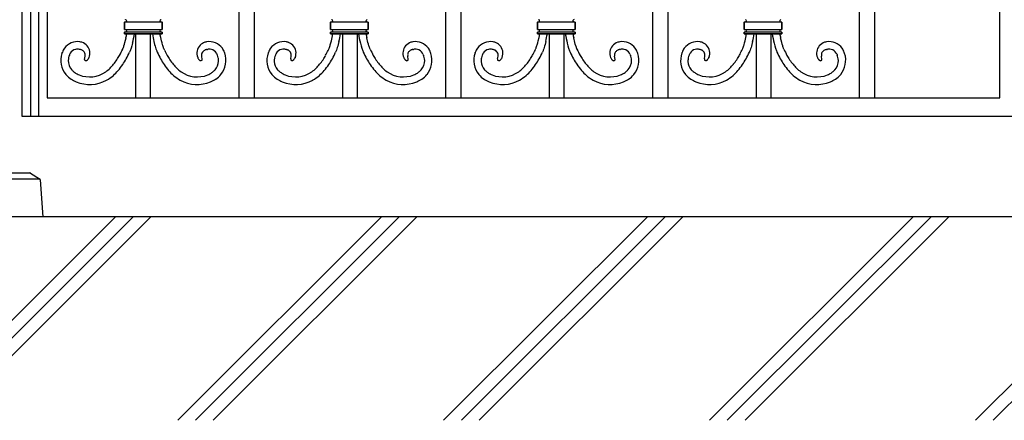
# Model space of a CAD drawing. Units: millimetres. Extents: x 0 to 8410, y 0 to 5940.
# Drawn here: x 3811 to 4596, y 2780 to 3100 of the extents above; entities that cross this region are included whole.
import ezdxf

# ---------------------------------------------------------------- set-up
doc = ezdxf.new("R2010")
doc.units = ezdxf.units.MM
doc.layers.add('YKK_A1', color=4, linetype='Continuous', lineweight=30)
doc.layers.add('YSS_K', color=3, linetype='Continuous', lineweight=13)

msp = doc.modelspace()

# ---------------------------------------------------------------- linework, layer by layer
at = {"layer": 'YKK_A1', "linetype": 'Continuous'}
for p, q in [((3812.52, 3022.31), (3812.52, 4133.31)), ((4592.52, 3037.28), (4592.52, 3979.9)), ((3819.24, 3659.54), (3819.24, 3022.27)), ((3825.84, 3022.27), (3825.84, 3659.54)), ((3832.53, 3659.54), (3832.52, 3037.28)), ((3997.53, 3197.2), (3997.53, 3037.29)), ((4162.52, 3197.33), (4162.52, 3037.18)), ((4327.52, 3197.39), (4327.52, 3037.28)), ((4492.52, 3197), (4492.52, 3037.18)), ((3985.53, 3037.29), (3985.53, 3179.36)), ((4150.52, 3037.18), (4150.52, 3179.49)), ((4315.52, 3037.28), (4315.52, 3178.96)), ((4480.52, 3037.18), (4480.52, 3179.44)), ((3894.17, 3097.81), (3894.17, 3091.81)), ((3924.17, 3097.81), (3894.17, 3097.81)), ((3894.17, 3091.81), (3894.17, 3097.81)), ((3924.17, 3091.81), (3924.17, 3097.81)), ((3924.17, 3097.81), (3924.17, 3091.81)), ((4058.55, 3097.81), (4058.55, 3091.81)), ((4088.55, 3097.81), (4058.55, 3097.81)), ((4058.55, 3091.81), (4058.55, 3097.81)), ((4087.95, 3097.87), (4087.99, 3097.86)), ((4088.55, 3091.81), (4088.55, 3097.81)), ((4088.55, 3097.81), (4088.55, 3091.81)), ((4223.55, 3097.81), (4223.55, 3091.81)), ((4253.55, 3097.81), (4223.55, 3097.81)), ((4223.55, 3091.81), (4223.55, 3097.81)), ((4252.95, 3097.87), (4252.99, 3097.86)), ((4253.55, 3091.81), (4253.55, 3097.81)), ((4253.55, 3097.81), (4253.55, 3091.81)), ((4388.55, 3097.81), (4388.55, 3091.81)), ((4418.55, 3097.81), (4388.55, 3097.81)), ((4388.55, 3091.81), (4388.55, 3097.81)), ((4417.95, 3097.87), (4417.99, 3097.86)), ((4418.55, 3091.81), (4418.55, 3097.81)), ((4418.55, 3097.81), (4418.55, 3091.81)), ((3894.17, 3091.81), (3924.17, 3091.81)), ((3894.17, 3089.81), (3894.17, 3088.31)), ((3924.17, 3089.81), (3894.17, 3089.81)), ((3894.17, 3088.31), (3894.17, 3089.81)), ((3894.17, 3088.31), (3924.17, 3088.31)), ((3924.17, 3088.31), (3894.17, 3088.31)), ((3903.02, 3088.31), (3903.02, 3037.28)), ((3915.02, 3037.28), (3915.02, 3088.31)), ((3923.05, 3085.43), (3922.48, 3088.31)), ((3923.86, 3089.83), (3923.95, 3089.82)), ((3924.17, 3088.31), (3924.17, 3089.81)), ((3924.17, 3089.81), (3924.17, 3088.31)), ((4058.55, 3091.81), (4088.55, 3091.81)), ((4058.55, 3089.81), (4058.55, 3088.31)), ((4088.55, 3089.81), (4058.55, 3089.81)), ((4058.55, 3088.31), (4058.55, 3089.81)), ((4058.55, 3088.31), (4088.55, 3088.31)), ((4088.55, 3088.31), (4058.55, 3088.31)), ((4058.81, 3089.82), (4058.9, 3089.83)), ((4059.83, 3085.43), (4060.39, 3088.31)), ((4068.02, 3088.31), (4068.02, 3037.28)), ((4080.02, 3037.28), (4080.02, 3088.31)), ((4088.24, 3089.83), (4088.33, 3089.82)), ((4088.55, 3088.31), (4088.55, 3089.81)), ((4088.55, 3089.81), (4088.55, 3088.31)), ((4223.55, 3091.81), (4253.55, 3091.81)), ((4223.55, 3089.81), (4223.55, 3088.31)), ((4253.55, 3089.81), (4223.55, 3089.81)), ((4223.55, 3088.31), (4223.55, 3089.81)), ((4223.55, 3088.31), (4253.55, 3088.31)), ((4253.55, 3088.31), (4223.55, 3088.31)), ((4223.82, 3089.82), (4223.91, 3089.83)), ((4224.83, 3085.43), (4225.4, 3088.31)), ((4233.02, 3088.31), (4233.02, 3037.28)), ((4245.02, 3037.28), (4245.02, 3088.31)), ((4253.25, 3089.83), (4253.33, 3089.82)), ((4253.55, 3088.31), (4253.55, 3089.81)), ((4253.55, 3089.81), (4253.55, 3088.31)), ((4388.55, 3091.81), (4418.55, 3091.81)), ((4388.55, 3089.81), (4388.55, 3088.31)), ((4418.55, 3089.81), (4388.55, 3089.81)), ((4388.55, 3088.31), (4388.55, 3089.81)), ((4388.55, 3088.31), (4418.55, 3088.31)), ((4418.55, 3088.31), (4388.55, 3088.31)), ((4388.82, 3089.82), (4388.91, 3089.83)), ((4389.83, 3085.43), (4390.4, 3088.31)), ((4398.02, 3088.31), (4398.02, 3037.28)), ((4410.02, 3037.28), (4410.02, 3088.31)), ((4418.25, 3089.83), (4418.33, 3089.82)), ((4418.55, 3088.31), (4418.55, 3089.81)), ((4418.55, 3089.81), (4418.55, 3088.31)), ((3893.69, 3078.71), (3894.14, 3080.18)), ((3894.14, 3080.18), (3894.49, 3081.47)), ((3894.49, 3081.47), (3895.37, 3085.06)), ((3900.57, 3081.05), (3899.97, 3078.79)), ((3917.64, 3082.25), (3918.23, 3079.9)), ((3918.23, 3079.9), (3918.63, 3078.43)), ((3923.65, 3082.85), (3923.05, 3085.43)), ((3924.1, 3081.14), (3923.65, 3082.85)), ((3924.54, 3079.57), (3924.1, 3081.14)), ((3924.72, 3078.99), (3924.54, 3079.57)), ((3924.99, 3078.17), (3924.72, 3078.99)), ((4057.89, 3078.17), (4058.15, 3078.99)), ((4058.15, 3078.99), (4058.33, 3079.57)), ((4058.33, 3079.57), (4058.78, 3081.14)), ((4058.78, 3081.14), (4059.22, 3082.85)), ((4059.22, 3082.85), (4059.83, 3085.43)), ((4064.65, 3079.9), (4064.24, 3078.43)), ((4065.24, 3082.25), (4064.65, 3079.9)), ((4082.3, 3081.05), (4082.91, 3078.79)), ((4088.38, 3081.47), (4087.51, 3085.06)), ((4088.74, 3080.18), (4088.38, 3081.47)), ((4089.19, 3078.71), (4088.74, 3080.18)), ((4222.9, 3078.17), (4223.16, 3078.99)), ((4223.16, 3078.99), (4223.34, 3079.57)), ((4223.34, 3079.57), (4223.79, 3081.14)), ((4223.79, 3081.14), (4224.23, 3082.85)), ((4224.23, 3082.85), (4224.83, 3085.43)), ((4229.66, 3079.9), (4229.25, 3078.43)), ((4230.25, 3082.25), (4229.66, 3079.9)), ((4247.31, 3081.05), (4247.91, 3078.79)), ((4253.39, 3081.47), (4252.52, 3085.06)), ((4253.75, 3080.18), (4253.39, 3081.47)), ((4254.19, 3078.71), (4253.75, 3080.18)), ((4387.9, 3078.17), (4388.16, 3078.99)), ((4388.16, 3078.99), (4388.34, 3079.57)), ((4388.34, 3079.57), (4388.79, 3081.14)), ((4388.79, 3081.14), (4389.23, 3082.85)), ((4389.23, 3082.85), (4389.83, 3085.43)), ((4394.66, 3079.9), (4394.25, 3078.43)), ((4395.25, 3082.25), (4394.66, 3079.9)), ((4412.31, 3081.05), (4412.91, 3078.79)), ((4418.39, 3081.47), (4417.52, 3085.06)), ((4418.75, 3080.18), (4418.39, 3081.47)), ((4419.19, 3078.71), (4418.75, 3080.18)), ((3844.26, 3072.69), (3844.59, 3073.6)), ((3850.35, 3071.84), (3850.18, 3071.43)), ((3858.7, 3075.87), (3858.23, 3075.95)), ((3892.76, 3076.19), (3892.92, 3076.57)), ((3892.92, 3076.57), (3893.09, 3076.98)), ((3893.09, 3076.98), (3893.26, 3077.43)), ((3893.26, 3077.43), (3893.52, 3078.17)), ((3893.52, 3078.17), (3893.69, 3078.71)), ((3898.43, 3074.18), (3898.22, 3073.72)), ((3898.63, 3074.69), (3898.43, 3074.18)), ((3898.94, 3075.51), (3898.63, 3074.69)), ((3899.15, 3076.11), (3898.94, 3075.51)), ((3899.46, 3077.06), (3899.15, 3076.11)), ((3899.97, 3078.79), (3899.46, 3077.06)), ((3918.63, 3078.43), (3918.94, 3077.39)), ((3918.94, 3077.39), (3919.25, 3076.42)), ((3919.25, 3076.42), (3919.67, 3075.23)), ((3919.67, 3075.23), (3919.87, 3074.69)), ((3919.87, 3074.69), (3920.08, 3074.18)), ((3920.08, 3074.18), (3920.28, 3073.72)), ((3925.25, 3077.43), (3924.99, 3078.17)), ((3925.41, 3076.98), (3925.25, 3077.43)), ((3925.58, 3076.57), (3925.41, 3076.98)), ((3925.74, 3076.19), (3925.58, 3076.57)), ((3926.23, 3075.14), (3925.74, 3076.19)), ((3959.96, 3075.9), (3960.27, 3075.95)), ((3974.09, 3073.15), (3973.91, 3073.6)), ((4008.79, 3073.15), (4008.96, 3073.6)), ((4022.77, 3075.93), (4022.61, 3075.95)), ((4056.64, 3075.14), (4057.13, 3076.19)), ((4057.13, 3076.19), (4057.3, 3076.57)), ((4057.3, 3076.57), (4057.46, 3076.98)), ((4057.46, 3076.98), (4057.63, 3077.43)), ((4057.63, 3077.43), (4057.89, 3078.17)), ((4062.8, 3074.18), (4062.6, 3073.72)), ((4063.01, 3074.69), (4062.8, 3074.18)), ((4063.21, 3075.23), (4063.01, 3074.69)), ((4063.62, 3076.42), (4063.21, 3075.23)), ((4063.93, 3077.39), (4063.62, 3076.42)), ((4064.24, 3078.43), (4063.93, 3077.39)), ((4082.91, 3078.79), (4083.42, 3077.06)), ((4083.42, 3077.06), (4083.73, 3076.11)), ((4083.73, 3076.11), (4083.94, 3075.51)), ((4083.94, 3075.51), (4084.25, 3074.69)), ((4084.25, 3074.69), (4084.45, 3074.18)), ((4084.45, 3074.18), (4084.65, 3073.72)), ((4089.36, 3078.17), (4089.19, 3078.71)), ((4089.62, 3077.43), (4089.36, 3078.17)), ((4089.79, 3076.98), (4089.62, 3077.43)), ((4089.96, 3076.57), (4089.79, 3076.98)), ((4090.12, 3076.19), (4089.96, 3076.57)), ((4124.18, 3075.87), (4124.64, 3075.95)), ((4132.53, 3071.84), (4132.69, 3071.43)), ((4138.62, 3072.69), (4138.29, 3073.6)), ((4173.8, 3073.15), (4173.97, 3073.6)), ((4187.77, 3075.93), (4187.62, 3075.95)), ((4221.65, 3075.14), (4222.14, 3076.19)), ((4222.14, 3076.19), (4222.3, 3076.57)), ((4222.3, 3076.57), (4222.47, 3076.98)), ((4222.47, 3076.98), (4222.64, 3077.43)), ((4222.64, 3077.43), (4222.9, 3078.17)), ((4227.81, 3074.18), (4227.61, 3073.72)), ((4228.01, 3074.69), (4227.81, 3074.18)), ((4228.22, 3075.23), (4228.01, 3074.69)), ((4228.63, 3076.42), (4228.22, 3075.23)), ((4228.94, 3077.39), (4228.63, 3076.42)), ((4229.25, 3078.43), (4228.94, 3077.39)), ((4247.91, 3078.79), (4248.43, 3077.06)), ((4248.43, 3077.06), (4248.74, 3076.11)), ((4248.74, 3076.11), (4248.94, 3075.51)), ((4248.94, 3075.51), (4249.25, 3074.69)), ((4249.25, 3074.69), (4249.46, 3074.18)), ((4249.46, 3074.18), (4249.66, 3073.72)), ((4254.37, 3078.17), (4254.19, 3078.71)), ((4254.63, 3077.43), (4254.37, 3078.17)), ((4254.8, 3076.98), (4254.63, 3077.43)), ((4254.96, 3076.57), (4254.8, 3076.98)), ((4255.12, 3076.19), (4254.96, 3076.57)), ((4289.19, 3075.87), (4289.65, 3075.95)), ((4297.53, 3071.84), (4297.7, 3071.43)), ((4303.63, 3072.69), (4303.3, 3073.6)), ((4338.8, 3073.15), (4338.97, 3073.6)), ((4352.77, 3075.93), (4352.62, 3075.95)), ((4386.65, 3075.14), (4387.14, 3076.19)), ((4387.14, 3076.19), (4387.3, 3076.57)), ((4387.3, 3076.57), (4387.47, 3076.98)), ((4387.47, 3076.98), (4387.64, 3077.43)), ((4387.64, 3077.43), (4387.9, 3078.17)), ((4392.81, 3074.18), (4392.61, 3073.72)), ((4393.01, 3074.69), (4392.81, 3074.18)), ((4393.22, 3075.23), (4393.01, 3074.69)), ((4393.63, 3076.42), (4393.22, 3075.23)), ((4393.94, 3077.39), (4393.63, 3076.42)), ((4394.25, 3078.43), (4393.94, 3077.39)), ((4412.91, 3078.79), (4413.43, 3077.06)), ((4413.43, 3077.06), (4413.74, 3076.11)), ((4413.74, 3076.11), (4413.94, 3075.51)), ((4413.94, 3075.51), (4414.25, 3074.69)), ((4414.25, 3074.69), (4414.46, 3074.18)), ((4414.46, 3074.18), (4414.66, 3073.72)), ((4419.37, 3078.17), (4419.19, 3078.71)), ((4419.63, 3077.43), (4419.37, 3078.17)), ((4419.8, 3076.98), (4419.63, 3077.43)), ((4419.96, 3076.57), (4419.8, 3076.98)), ((4420.12, 3076.19), (4419.96, 3076.57)), ((4454.19, 3075.87), (4454.65, 3075.95)), ((4462.53, 3071.84), (4462.7, 3071.43)), ((4468.63, 3072.69), (4468.3, 3073.6)), ((3862.39, 3067.85), (3862.77, 3070.61)), ((3952.55, 3069.45), (3952.6, 3069.32)), ((3952.6, 3069.32), (3952.66, 3069.19)), ((3952.66, 3069.19), (3952.73, 3069.05)), ((3956.11, 3067.82), (3955.73, 3070.61)), ((4026.77, 3067.89), (4026.77, 3067.97)), ((4026.77, 3067.82), (4026.77, 3067.89)), ((4026.8, 3068.3), (4027.15, 3070.61)), ((4030.21, 3069.19), (4030.14, 3069.05)), ((4030.27, 3069.32), (4030.21, 3069.19)), ((4030.33, 3069.45), (4030.27, 3069.32)), ((4120.48, 3067.85), (4120.11, 3070.61)), ((4191.77, 3067.89), (4191.78, 3067.97)), ((4191.77, 3067.82), (4191.77, 3067.89)), ((4191.81, 3068.3), (4192.15, 3070.61)), ((4195.22, 3069.19), (4195.15, 3069.05)), ((4195.28, 3069.32), (4195.22, 3069.19)), ((4195.34, 3069.45), (4195.28, 3069.32)), ((4285.49, 3067.85), (4285.11, 3070.61)), ((4356.77, 3067.89), (4356.78, 3067.97)), ((4356.77, 3067.82), (4356.77, 3067.89)), ((4356.81, 3068.3), (4357.15, 3070.61)), ((4360.22, 3069.19), (4360.15, 3069.05)), ((4360.28, 3069.32), (4360.22, 3069.19)), ((4360.34, 3069.45), (4360.28, 3069.32)), ((4450.49, 3067.85), (4450.11, 3070.61)), ((3832.52, 3037.28), (4592.52, 3037.28)), ((3985.52, 3037.41), (3985.53, 3037.41)), ((3997.05, 3037.26), (3997.16, 3037.28)), ((4150.5, 3037.18), (4150.51, 3037.18)), ((4612.52, 3022.31), (3812.52, 3022.31)), ((3812.52, 3022.27), (3812.52, 3022.31)), ((3832.52, 3022.31), (3832.52, 3022.27))]:
    msp.add_line(p, q, dxfattribs=at)
at = {"layer": 'YKK_A1'}
for p, q in [((3769.52, 2977.33), (3818.73, 2977.33)), ((3819.26, 2977.17), (3826.49, 2972.6)), ((3825.78, 2972.33), (3769.02, 2972.33)), ((3826.96, 2971.82), (3829.02, 2942.33)), ((4812.52, 2942.33), (3139.05, 2942.33)), ((3829.02, 2942.33), (3769.52, 2942.33))]:
    msp.add_line(p, q, dxfattribs=at)
at = {"layer": 'YKK_A1', "linetype": 'Continuous'}
for centre, radius, start, end in [((3894.16, 3100.81), 3.01, 270.33912, 288.63481), ((3894.26, 3097.33), 2.47, 64.60965, 76.05927), ((3894.29, 3100.1), 2.29, 291.14873, 302.59835), ((3894.35, 3097.72), 2.09, 53.23113, 62.39357), ((3895.1, 3098.88), 0.829, 300.88203, 354.86497), ((3895.1, 3098.73), 0.824, 5.45684, 52.89595), ((3923.17, 3098.77), 0.748, 133.53025, 176.56212), ((3923.28, 3098.9), 0.86, 186.15641, 237.96747), ((3923.9, 3097.89), 1.88, 108.39523, 131.2376), ((3924.21, 3100.34), 2.57, 237.38248, 244.25591), ((3924.22, 3100.89), 3.08, 248.53212, 269.10318), ((4058.54, 3100.83), 3.02, 270.24675, 286.26344), ((4058.79, 3099.83), 1.99, 287.1746, 305.47029), ((4058.58, 3097.31), 2.51, 58.9644, 70.41402), ((4059.44, 3098.72), 0.86, 6.14926, 60.1322), ((4059.51, 3098.87), 0.793, 303.93924, 355.7503), ((4087.59, 3098.75), 0.792, 123.93344, 175.7445), ((4087.65, 3098.9), 0.86, 186.15641, 237.96747), ((4088.36, 3097.68), 2.11, 106.69295, 124.98863), ((4088.59, 3100.35), 2.58, 237.42766, 244.3011), ((4088.66, 3100.93), 3.14, 247.72414, 256.88658), ((4089.04, 3104.13), 6.36, 260.48496, 262.77671), ((4088.59, 3101.68), 3.88, 264.84145, 269.4245), ((4223.54, 3100.83), 3.02, 270.24675, 286.26344), ((4223.8, 3099.83), 1.99, 287.1746, 305.47029), ((4223.58, 3097.31), 2.51, 58.9644, 70.41402), ((4224.45, 3098.72), 0.86, 6.14926, 60.1322), ((4224.51, 3098.87), 0.793, 303.93924, 355.7503), ((4252.6, 3098.75), 0.792, 123.93344, 175.7445), ((4252.66, 3098.9), 0.86, 186.15641, 237.96747), ((4253.37, 3097.68), 2.11, 106.69295, 124.98863), ((4253.59, 3100.35), 2.58, 237.42766, 244.3011), ((4253.67, 3100.93), 3.14, 247.72414, 256.88658), ((4254.04, 3104.13), 6.36, 260.48496, 262.77671), ((4253.59, 3101.68), 3.88, 264.84145, 269.4245), ((4388.54, 3100.83), 3.02, 270.24675, 286.26344), ((4388.8, 3099.83), 1.99, 287.1746, 305.47029), ((4388.58, 3097.31), 2.51, 58.9644, 70.41402), ((4389.45, 3098.72), 0.86, 6.14926, 60.1322), ((4389.51, 3098.87), 0.793, 303.93924, 355.7503), ((4417.6, 3098.75), 0.792, 123.93344, 175.7445), ((4417.66, 3098.9), 0.86, 186.15641, 237.96747), ((4418.37, 3097.68), 2.11, 106.69295, 124.98863), ((4418.59, 3100.35), 2.58, 237.42766, 244.3011), ((4418.67, 3100.93), 3.14, 247.72414, 256.88658), ((4419.04, 3104.13), 6.36, 260.48496, 262.77671), ((4418.59, 3101.68), 3.88, 264.84145, 269.4245), ((3894.12, 3088.73), 3.08, 68.53212, 89.10318), ((3894.12, 3093.17), 3.36, 270.96535, 284.69987), ((3894.34, 3092.02), 2.19, 286.66506, 302.68175), ((3894.14, 3089.27), 2.58, 57.42766, 64.3011), ((3749.2, 3116.41), 149.49, 347.89187, 349.16428), ((3895.07, 3090.72), 0.861, 6.22097, 58.03203), ((3895.1, 3090.88), 0.827, 300.80084, 354.78377), ((3776.05, 3111.32), 128.15, 346.33769, 349.65475), ((4117.04, 3126.15), 204.18, 190.68006, 192.41591), ((3923.28, 3090.72), 0.86, 122.03253, 173.84359), ((3923.28, 3090.9), 0.859, 186.42645, 233.86557), ((3923.99, 3091.96), 2.14, 235.12528, 251.14197), ((3923.97, 3089.69), 2.1, 111.72776, 123.17739), ((3924.22, 3088.69), 3.12, 90.76988, 109.06556), ((3924.31, 3093.38), 3.59, 253.63826, 262.8007), ((3924.26, 3095.39), 5.58, 266.79955, 269.0913), ((4058.53, 3088.8), 3.01, 71.37013, 89.66582), ((4058.39, 3096.48), 6.67, 271.32502, 273.61677), ((4058.38, 3093.57), 3.78, 277.89803, 284.77146), ((4058.74, 3091.95), 2.11, 286.59766, 304.89335), ((4058.74, 3089.66), 2.13, 57.89136, 69.34098), ((4059.44, 3090.72), 0.861, 6.1092, 60.09213), ((4059.48, 3090.89), 0.824, 304.9675, 354.59717), ((3865.83, 3126.15), 204.18, 347.58409, 349.31994), ((4206.83, 3111.32), 128.15, 190.34525, 193.66231), ((4087.59, 3090.75), 0.793, 123.97501, 175.78607), ((4087.62, 3090.89), 0.823, 185.36702, 234.99669), ((4233.68, 3116.41), 149.49, 190.83572, 192.10813), ((4088.43, 3089.53), 2.27, 108.33416, 124.35085), ((4088.37, 3091.96), 2.13, 235.10351, 251.1202), ((4088.69, 3093.38), 3.59, 253.63826, 262.8007), ((4088.63, 3088.29), 3.52, 91.39272, 105.12724), ((4088.64, 3095.38), 5.57, 266.79494, 269.08669), ((4223.54, 3088.8), 3.01, 71.37013, 89.66582), ((4223.4, 3096.48), 6.67, 271.32502, 273.61677), ((4223.39, 3093.57), 3.78, 277.89803, 284.77146), ((4223.75, 3091.95), 2.11, 286.59766, 304.89335), ((4223.75, 3089.66), 2.13, 57.89136, 69.34098), ((4224.45, 3090.72), 0.861, 6.1092, 60.09213), ((4224.48, 3090.89), 0.824, 304.9675, 354.59717), ((4030.84, 3126.15), 204.18, 347.58409, 349.31994), ((4371.84, 3111.32), 128.15, 190.34525, 193.66231), ((4252.6, 3090.75), 0.793, 123.97501, 175.78607), ((4252.63, 3090.89), 0.823, 185.36702, 234.99669), ((4398.68, 3116.41), 149.49, 190.83572, 192.10813), ((4253.44, 3089.53), 2.27, 108.33416, 124.35085), ((4253.37, 3091.96), 2.13, 235.10351, 251.1202), ((4253.69, 3093.38), 3.59, 253.63826, 262.8007), ((4253.64, 3088.29), 3.52, 91.39272, 105.12724), ((4253.64, 3095.38), 5.57, 266.79494, 269.08669), ((4388.54, 3088.8), 3.01, 71.37013, 89.66582), ((4388.4, 3096.48), 6.67, 271.32502, 273.61677), ((4388.39, 3093.57), 3.78, 277.89803, 284.77146), ((4388.75, 3091.95), 2.11, 286.59766, 304.89335), ((4388.75, 3089.66), 2.13, 57.89136, 69.34098), ((4389.45, 3090.72), 0.861, 6.1092, 60.09213), ((4389.48, 3090.89), 0.824, 304.9675, 354.59717), ((4195.84, 3126.15), 204.18, 347.58409, 349.31994), ((4536.84, 3111.32), 128.15, 190.34525, 193.66231), ((4417.6, 3090.75), 0.793, 123.97501, 175.78607), ((4417.63, 3090.89), 0.823, 185.36702, 234.99669), ((4563.68, 3116.41), 149.49, 190.83572, 192.10813), ((4418.44, 3089.53), 2.27, 108.33416, 124.35085), ((4418.37, 3091.96), 2.13, 235.10351, 251.1202), ((4418.69, 3093.38), 3.59, 253.63826, 262.8007), ((4418.64, 3088.29), 3.52, 91.39272, 105.12724), ((4418.64, 3095.38), 5.57, 266.79494, 269.08669), ((3856.77, 3069.23), 12.94, 81.54306, 144.11205), ((3855.96, 3068.92), 13.39, 71.43183, 78.30526), ((3856.57, 3071.44), 10.81, 42.89628, 70.26737), ((3961, 3072.9), 9.13, 135.40558, 202.20256), ((3962.1, 3071.1), 11.19, 109.96441, 132.80678), ((3963.48, 3065.74), 16.71, 103.53901, 108.12207), ((3961.82, 3069.41), 12.77, 35.46765, 100.15629), ((4021.06, 3069.41), 12.77, 79.84371, 144.53235), ((4019.4, 3065.74), 16.71, 71.87793, 76.46099), ((4020.77, 3071.1), 11.19, 47.19322, 70.03559), ((4021.88, 3072.9), 9.13, 337.79744, 44.59442), ((4126.3, 3071.44), 10.81, 109.73263, 137.10372), ((4126.92, 3068.92), 13.39, 101.69474, 108.56817), ((4126.11, 3069.23), 12.94, 35.88795, 98.45694), ((4186.06, 3069.41), 12.77, 79.84371, 144.53235), ((4184.4, 3065.74), 16.71, 71.87793, 76.46099), ((4185.78, 3071.1), 11.19, 47.19322, 70.03559), ((4186.88, 3072.9), 9.13, 337.79744, 44.59442), ((4291.31, 3071.44), 10.81, 109.73263, 137.10372), ((4291.93, 3068.92), 13.39, 101.69474, 108.56817), ((4291.12, 3069.23), 12.94, 35.88795, 98.45694), ((4351.06, 3069.41), 12.77, 79.84371, 144.53235), ((4349.4, 3065.74), 16.71, 71.87793, 76.46099), ((4350.78, 3071.1), 11.19, 47.19322, 70.03559), ((4351.88, 3072.9), 9.13, 337.79744, 44.59442), ((4456.31, 3071.44), 10.81, 109.73263, 137.10372), ((4456.93, 3068.92), 13.39, 101.69474, 108.56817), ((4456.12, 3069.23), 12.94, 35.88795, 98.45694), ((3861.67, 3067.2), 18.26, 162.49402, 218.639), ((3861.48, 3066.76), 18.22, 146.50491, 157.95453), ((3872.73, 3063.26), 23.98, 160.07194, 164.65499), ((3864.17, 3065.39), 15.25, 150.40823, 154.99128), ((3856.59, 3069.45), 6.66, 103.34749, 148.58722), ((3856.75, 3066.9), 9.19, 89.18807, 100.63769), ((3856.45, 3064.75), 11.35, 80.95326, 87.82669), ((3856.21, 3065.09), 11.06, 72.43062, 77.01368), ((3856.12, 3066.02), 10.21, 65.80932, 70.39238), ((3857.55, 3069.71), 6.26, 54.68595, 63.84839), ((3858.46, 3071.29), 4.44, 20.65843, 52.53688), ((3857.56, 3071.35), 5.28, 2.86735, 16.60187), ((3856.57, 3071.52), 6.26, 351.69421, 0.85665), ((3857.53, 3072.92), 9.12, 337.62616, 40.19514), ((3802.63, 3121.82), 101.19, 327.69735, 329.98911), ((3766.92, 3136.23), 139.43, 332.20177, 334.49352), ((3765.24, 3137), 147.27, 332.25862, 334.55038), ((4053.26, 3137), 147.27, 205.44962, 207.74138), ((4025.42, 3123.48), 110.34, 205.98529, 208.27705), ((4015.87, 3121.82), 101.19, 210.01089, 212.30265), ((3961.68, 3071.43), 6.02, 173.74006, 182.9025), ((3968.41, 3072.27), 12.79, 185.15536, 187.44711), ((3959.93, 3071.41), 4.28, 125.71322, 170.95295), ((3960.97, 3069.64), 6.33, 114.81588, 123.97832), ((3964.86, 3059.56), 17.12, 110.17546, 112.46721), ((3962.76, 3063.22), 12.99, 102.46397, 107.04702), ((3962.05, 3064.75), 11.35, 92.17434, 99.04777), ((3961.75, 3066.9), 9.19, 79.36298, 90.8126), ((3961.91, 3069.45), 6.66, 31.41213, 76.65186), ((3956.72, 3066.58), 12.59, 25.66801, 30.25106), ((3953.21, 3065.38), 16.28, 21.80773, 24.09949), ((3950.49, 3064.82), 19.02, 13.46231, 20.33575), ((3957.03, 3067.15), 18.07, 321.06536, 19.36223), ((3957.02, 3066.76), 18.22, 22.04896, 33.49858), ((4025.84, 3067.15), 18.07, 160.63777, 218.93464), ((4025.85, 3066.76), 18.22, 146.50142, 157.95104), ((4032.39, 3064.82), 19.02, 159.66425, 166.53769), ((4029.67, 3065.38), 16.28, 155.90051, 158.19227), ((4026.16, 3066.58), 12.59, 149.74894, 154.33199), ((4020.97, 3069.45), 6.66, 103.34847, 148.5882), ((4021.13, 3066.9), 9.19, 89.18727, 100.63689), ((4020.83, 3064.75), 11.35, 80.95223, 87.82566), ((4020.15, 3063.02), 13.16, 73.97121, 78.55426), ((4018.13, 3059.28), 17.35, 68.66291, 70.95466), ((4021.89, 3069.56), 6.41, 57.34596, 66.5084), ((4022.81, 3071.32), 4.43, 9.8839, 55.12363), ((4014.46, 3072.27), 12.79, 352.55289, 354.84464), ((4021.19, 3071.43), 6.02, 357.0975, 6.25994), ((3967.01, 3121.83), 101.2, 327.6913, 329.98305), ((3957.46, 3123.47), 110.33, 331.72873, 334.02049), ((3929.62, 3137), 147.27, 332.25862, 334.55038), ((4217.63, 3137.01), 147.28, 205.45397, 207.74573), ((4215.96, 3136.23), 139.43, 205.50648, 207.79823), ((4180.25, 3121.82), 101.19, 210.01089, 212.30265), ((4125.35, 3072.92), 9.12, 139.80486, 202.37384), ((4125.31, 3071.35), 5.28, 163.39813, 177.13265), ((4126.3, 3071.52), 6.26, 179.17191, 188.33435), ((4124.41, 3071.29), 4.44, 127.46312, 159.34157), ((4125.33, 3069.71), 6.26, 116.15161, 125.31405), ((4126.75, 3066.02), 10.21, 109.60762, 114.19068), ((4126.66, 3065.09), 11.06, 102.98632, 107.56938), ((4126.43, 3064.75), 11.34, 92.17537, 99.0488), ((4126.13, 3066.9), 9.19, 79.36364, 90.81327), ((4126.28, 3069.45), 6.66, 31.4095, 76.64923), ((4118.7, 3065.39), 15.25, 25.00872, 29.59177), ((4110.15, 3063.26), 23.98, 15.34501, 19.92806), ((4121.21, 3067.2), 18.26, 321.361, 17.50598), ((4121.4, 3066.76), 18.22, 22.04547, 33.49509), ((4190.85, 3067.15), 18.07, 160.63777, 218.93464), ((4190.86, 3066.76), 18.22, 146.50142, 157.95104), ((4197.39, 3064.82), 19.02, 159.66425, 166.53769), ((4194.68, 3065.38), 16.28, 155.90051, 158.19227), ((4191.17, 3066.58), 12.59, 149.74894, 154.33199), ((4185.97, 3069.45), 6.66, 103.34847, 148.5882), ((4186.13, 3066.9), 9.19, 89.18727, 100.63689), ((4185.83, 3064.75), 11.35, 80.95223, 87.82566), ((4185.16, 3063.02), 13.16, 73.97121, 78.55426), ((4183.13, 3059.28), 17.35, 68.66291, 70.95466), ((4186.89, 3069.56), 6.41, 57.34596, 66.5084), ((4187.82, 3071.32), 4.43, 9.8839, 55.12363), ((4179.47, 3072.27), 12.79, 352.55289, 354.84464), ((4186.2, 3071.43), 6.02, 357.0975, 6.25994), ((4132.01, 3121.83), 101.2, 327.6913, 329.98305), ((4122.47, 3123.47), 110.33, 331.72873, 334.02049), ((4094.62, 3137), 147.27, 332.25862, 334.55038), ((4382.64, 3137.01), 147.28, 205.45397, 207.74573), ((4380.96, 3136.23), 139.43, 205.50648, 207.79823), ((4345.25, 3121.82), 101.19, 210.01089, 212.30265), ((4290.36, 3072.92), 9.12, 139.80486, 202.37384), ((4290.32, 3071.35), 5.28, 163.39813, 177.13265), ((4291.31, 3071.52), 6.26, 179.17191, 188.33435), ((4289.42, 3071.29), 4.44, 127.46312, 159.34157), ((4290.33, 3069.71), 6.26, 116.15161, 125.31405), ((4291.76, 3066.02), 10.21, 109.60762, 114.19068), ((4291.67, 3065.09), 11.06, 102.98632, 107.56938), ((4291.43, 3064.75), 11.34, 92.17537, 99.0488), ((4291.13, 3066.9), 9.19, 79.36364, 90.81327), ((4291.29, 3069.45), 6.66, 31.4095, 76.64923), ((4283.71, 3065.39), 15.25, 25.00872, 29.59177), ((4275.16, 3063.26), 23.98, 15.34501, 19.92806), ((4286.21, 3067.2), 18.26, 321.361, 17.50598), ((4286.4, 3066.76), 18.22, 22.04547, 33.49509), ((4355.85, 3067.15), 18.07, 160.63777, 218.93464), ((4355.86, 3066.76), 18.22, 146.50142, 157.95104), ((4362.39, 3064.82), 19.02, 159.66425, 166.53769), ((4359.68, 3065.38), 16.28, 155.90051, 158.19227), ((4356.17, 3066.58), 12.59, 149.74894, 154.33199), ((4350.97, 3069.45), 6.66, 103.34847, 148.5882), ((4351.13, 3066.9), 9.19, 89.18727, 100.63689), ((4350.83, 3064.75), 11.35, 80.95223, 87.82566), ((4350.16, 3063.02), 13.16, 73.97121, 78.55426), ((4348.13, 3059.28), 17.35, 68.66291, 70.95466), ((4351.89, 3069.56), 6.41, 57.34596, 66.5084), ((4352.82, 3071.32), 4.43, 9.8839, 55.12363), ((4344.47, 3072.27), 12.79, 352.55289, 354.84464), ((4351.2, 3071.43), 6.02, 357.0975, 6.25994), ((4297.01, 3121.83), 101.2, 327.6913, 329.98305), ((4287.47, 3123.47), 110.33, 331.72873, 334.02049), ((4259.62, 3137), 147.27, 332.25862, 334.55038), ((4547.64, 3137.01), 147.28, 205.45397, 207.74573), ((4545.96, 3136.23), 139.43, 205.50648, 207.79823), ((4510.25, 3121.82), 101.19, 210.01089, 212.30265), ((4455.36, 3072.92), 9.12, 139.80486, 202.37384), ((4455.32, 3071.35), 5.28, 163.39813, 177.13265), ((4456.31, 3071.52), 6.26, 179.17191, 188.33435), ((4454.42, 3071.29), 4.44, 127.46312, 159.34157), ((4455.33, 3069.71), 6.26, 116.15161, 125.31405), ((4456.76, 3066.02), 10.21, 109.60762, 114.19068), ((4456.67, 3065.09), 11.06, 102.98632, 107.56938), ((4456.43, 3064.75), 11.34, 92.17537, 99.0488), ((4456.13, 3066.9), 9.19, 79.36364, 90.81327), ((4456.29, 3069.45), 6.66, 31.4095, 76.64923), ((4448.71, 3065.39), 15.25, 25.00872, 29.59177), ((4440.16, 3063.26), 23.98, 15.34501, 19.92806), ((4451.21, 3067.2), 18.26, 321.361, 17.50598), ((4451.4, 3066.76), 18.22, 22.04547, 33.49509), ((3864.4, 3066.22), 15.18, 167.11993, 176.28237), ((3860.41, 3067.02), 11.17, 179.06754, 222.09941), ((3864.96, 3067.83), 2.57, 179.52015, 184.1032), ((3863.06, 3067.69), 0.664, 183.61984, 222.21202), ((3863.45, 3068.29), 1.37, 229.98154, 268.57372), ((3863.28, 3068.55), 1.63, 274.78257, 299.89177), ((3862.25, 3070.24), 3.61, 300.78555, 307.65898), ((3861.58, 3070.86), 4.51, 309.46712, 316.34055), ((3860.42, 3071.86), 6.05, 317.15215, 321.7352), ((3858.81, 3072.84), 7.92, 323.38699, 332.54943), ((3859.38, 3072.3), 7.17, 334.21163, 336.50338), ((3845.79, 3097.44), 51.86, 315.31303, 319.89608), ((3840.44, 3099.79), 57.48, 321.53906, 326.12212), ((3831.62, 3106.79), 74.73, 320.31409, 324.89715), ((3778.33, 3136.97), 135.81, 327.40556, 329.69731), ((4040.17, 3136.97), 135.81, 210.30269, 212.59444), ((3986.88, 3106.79), 74.73, 215.10285, 219.68591), ((3978.06, 3099.79), 57.48, 213.87788, 218.46094), ((3972.72, 3097.44), 51.85, 220.10136, 224.68442), ((3960.29, 3073.23), 8.63, 208.90839, 215.78182), ((3962.78, 3075.73), 12.13, 218.50544, 220.7972), ((3958.53, 3072.52), 6.83, 223.66226, 228.24532), ((3956.3, 3070.26), 3.66, 230.82425, 237.69768), ((3955.52, 3069.21), 2.36, 240.03299, 251.48261), ((3955.09, 3068.25), 1.31, 256.01417, 309.9971), ((3955.44, 3067.69), 0.664, 317.80601, 356.39819), ((3951.91, 3067.91), 4.2, 356.41711, 358.70887), ((3957.56, 3067.26), 11.72, 320.20683, 356.56794), ((3955.67, 3066.52), 13.58, 0.12568, 11.5753), ((4028.8, 3066.42), 15.18, 169.23778, 180.6874), ((4024.83, 3067.08), 11.24, 184.31623, 220.67734), ((4035.06, 3067.43), 8.31, 173.98449, 176.27624), ((4030.97, 3067.91), 4.2, 181.29113, 183.58289), ((4027.4, 3067.67), 0.63, 182.48394, 223.29983), ((4027.79, 3068.25), 1.31, 230.00344, 283.98637), ((4027.36, 3069.21), 2.36, 288.51739, 299.96701), ((4026.58, 3070.26), 3.66, 302.30232, 309.17575), ((4024.34, 3072.52), 6.83, 311.75468, 316.33774), ((4020.1, 3075.73), 12.13, 319.20735, 321.4991), ((4022.59, 3073.23), 8.63, 324.21818, 331.09161), ((4010.16, 3097.43), 51.85, 315.31814, 319.90119), ((4004.81, 3099.79), 57.48, 321.53906, 326.12212), ((3995.99, 3106.79), 74.73, 320.31409, 324.89715), ((3942.71, 3136.97), 135.81, 327.40556, 329.69731), ((4204.55, 3136.96), 135.8, 210.29819, 212.58994), ((4151.26, 3106.79), 74.73, 215.10285, 219.68591), ((4142.44, 3099.8), 57.49, 213.88291, 218.46597), ((4137.09, 3097.43), 51.85, 220.09881, 224.68186), ((4123.49, 3072.3), 7.17, 203.49662, 205.78837), ((4124.07, 3072.84), 7.92, 207.45057, 216.61301), ((4122.46, 3071.86), 6.05, 218.2648, 222.84785), ((4121.29, 3070.86), 4.51, 223.65945, 230.53288), ((4120.63, 3070.24), 3.61, 232.34102, 239.21445), ((4119.59, 3068.55), 1.63, 240.10823, 265.21743), ((4119.42, 3068.29), 1.37, 271.42628, 310.01846), ((4119.81, 3067.69), 0.664, 317.78798, 356.38016), ((4117.91, 3067.83), 2.57, 355.8968, 0.47985), ((4122.46, 3067.02), 11.17, 317.90059, 0.93246), ((4118.48, 3066.22), 15.18, 3.71763, 12.88007), ((4193.81, 3066.42), 15.18, 169.23778, 180.6874), ((4189.84, 3067.08), 11.24, 184.31623, 220.67734), ((4195.98, 3067.91), 4.2, 181.29113, 183.58289), ((4200.07, 3067.43), 8.31, 173.98449, 176.27624), ((4192.41, 3067.67), 0.63, 182.48394, 223.29983), ((4192.79, 3068.25), 1.31, 230.00344, 283.98637), ((4192.36, 3069.21), 2.36, 288.51739, 299.96701), ((4191.58, 3070.26), 3.66, 302.30232, 309.17575), ((4189.35, 3072.52), 6.83, 311.75468, 316.33774), ((4185.1, 3075.73), 12.13, 319.20735, 321.4991), ((4187.59, 3073.23), 8.63, 324.21818, 331.09161), ((4175.17, 3097.43), 51.85, 315.31814, 319.90119), ((4169.82, 3099.79), 57.48, 321.53906, 326.12212), ((4161, 3106.79), 74.73, 320.31409, 324.89715), ((4107.71, 3136.97), 135.81, 327.40556, 329.69731), ((4369.55, 3136.96), 135.8, 210.29819, 212.58994), ((4316.26, 3106.79), 74.73, 215.10285, 219.68591), ((4307.45, 3099.8), 57.49, 213.88291, 218.46597), ((4302.1, 3097.43), 51.85, 220.09881, 224.68186), ((4288.5, 3072.3), 7.17, 203.49662, 205.78837), ((4289.07, 3072.84), 7.92, 207.45057, 216.61301), ((4287.47, 3071.86), 6.05, 218.2648, 222.84785), ((4286.3, 3070.86), 4.51, 223.65945, 230.53288), ((4285.63, 3070.24), 3.61, 232.34102, 239.21445), ((4284.6, 3068.55), 1.63, 240.10823, 265.21743), ((4284.43, 3068.29), 1.37, 271.42628, 310.01846), ((4284.82, 3067.69), 0.664, 317.78798, 356.38016), ((4282.92, 3067.83), 2.57, 355.8968, 0.47985), ((4287.47, 3067.02), 11.17, 317.90059, 0.93246), ((4283.48, 3066.22), 15.18, 3.71763, 12.88007), ((4358.81, 3066.42), 15.18, 169.23778, 180.6874), ((4354.84, 3067.08), 11.24, 184.31623, 220.67734), ((4360.98, 3067.91), 4.2, 181.29113, 183.58289), ((4365.07, 3067.43), 8.31, 173.98449, 176.27624), ((4357.41, 3067.67), 0.63, 182.48394, 223.29983), ((4357.79, 3068.25), 1.31, 230.00344, 283.98637), ((4357.36, 3069.21), 2.36, 288.51739, 299.96701), ((4356.58, 3070.26), 3.66, 302.30232, 309.17575), ((4354.35, 3072.52), 6.83, 311.75468, 316.33774), ((4350.1, 3075.73), 12.13, 319.20735, 321.4991), ((4352.59, 3073.23), 8.63, 324.21818, 331.09161), ((4340.17, 3097.43), 51.85, 315.31814, 319.90119), ((4334.82, 3099.79), 57.48, 321.53906, 326.12212), ((4326, 3106.79), 74.73, 320.31409, 324.89715), ((4272.71, 3136.97), 135.81, 327.40556, 329.69731), ((4534.55, 3136.96), 135.8, 210.29819, 212.58994), ((4481.26, 3106.79), 74.73, 215.10285, 219.68591), ((4472.45, 3099.8), 57.49, 213.88291, 218.46597), ((4467.1, 3097.43), 51.85, 220.09881, 224.68186), ((4453.5, 3072.3), 7.17, 203.49662, 205.78837), ((4454.07, 3072.84), 7.92, 207.45057, 216.61301), ((4452.47, 3071.86), 6.05, 218.2648, 222.84785), ((4451.3, 3070.86), 4.51, 223.65945, 230.53288), ((4450.63, 3070.24), 3.61, 232.34102, 239.21445), ((4449.6, 3068.55), 1.63, 240.10823, 265.21743), ((4449.43, 3068.29), 1.37, 271.42628, 310.01846), ((4449.82, 3067.69), 0.664, 317.78798, 356.38016), ((4447.92, 3067.83), 2.57, 355.8968, 0.47985), ((4452.47, 3067.02), 11.17, 317.90059, 0.93246), ((4448.48, 3066.22), 15.18, 3.71763, 12.88007), ((3864.64, 3071.4), 23.25, 222.17708, 235.9116), ((3866.33, 3073.12), 19.65, 223.73912, 230.61255), ((3868.59, 3077.85), 24.77, 233.51272, 240.38616), ((3876.22, 3096.03), 44.41, 243.41435, 245.70611), ((3866.21, 3076.77), 22.76, 248.73327, 304.87825), ((3856.97, 3088.07), 37.34, 306.59335, 313.46678), ((3838.68, 3105.13), 68.31, 313.01257, 317.59562), ((3979.82, 3105.13), 68.31, 222.40476, 226.98781), ((3961.54, 3088.07), 37.34, 226.5324, 233.40583), ((3952.29, 3076.77), 22.76, 235.12185, 291.26682), ((3942.28, 3096.02), 44.4, 294.29805, 296.5898), ((3951.31, 3075.81), 22.3, 299.09446, 305.96789), ((3952.99, 3072.22), 18.42, 308.28245, 317.44489), ((3953.87, 3071.4), 23.25, 304.08941, 317.82394), ((4029.01, 3071.4), 23.25, 222.17573, 235.91025), ((4029.88, 3072.22), 18.42, 222.55445, 231.71689), ((4031.57, 3075.81), 22.3, 234.03269, 240.90612), ((4040.6, 3096.02), 44.4, 243.4102, 245.70195), ((4030.58, 3076.77), 22.76, 248.73315, 304.87812), ((4021.34, 3088.07), 37.34, 306.59335, 313.46678), ((4003.06, 3105.13), 68.31, 313.01257, 317.59562), ((4144.19, 3105.13), 68.31, 222.40438, 226.98743), ((4125.91, 3088.07), 37.34, 226.53322, 233.40665), ((4116.67, 3076.77), 22.76, 235.12175, 291.26673), ((4106.65, 3096.03), 44.41, 294.29389, 296.58565), ((4114.29, 3077.85), 24.77, 299.61384, 306.48728), ((4116.55, 3073.12), 19.65, 309.38745, 316.26088), ((4118.24, 3071.4), 23.25, 304.0884, 317.82292), ((4194.02, 3071.4), 23.25, 222.17573, 235.91025), ((4194.89, 3072.22), 18.42, 222.55445, 231.71689), ((4196.57, 3075.81), 22.3, 234.03269, 240.90612), ((4205.6, 3096.02), 44.4, 243.4102, 245.70195), ((4195.59, 3076.77), 22.76, 248.73315, 304.87812), ((4186.35, 3088.07), 37.34, 306.59335, 313.46678), ((4168.07, 3105.13), 68.31, 313.01257, 317.59562), ((4309.2, 3105.13), 68.31, 222.40438, 226.98743), ((4290.92, 3088.07), 37.34, 226.53322, 233.40665), ((4281.67, 3076.77), 22.76, 235.12175, 291.26673), ((4271.66, 3096.03), 44.41, 294.29389, 296.58565), ((4279.3, 3077.85), 24.77, 299.61384, 306.48728), ((4281.55, 3073.12), 19.65, 309.38745, 316.26088), ((4283.25, 3071.4), 23.25, 304.0884, 317.82292), ((4359.02, 3071.4), 23.25, 222.17573, 235.91025), ((4359.89, 3072.22), 18.42, 222.55445, 231.71689), ((4361.57, 3075.81), 22.3, 234.03269, 240.90612), ((4370.6, 3096.02), 44.4, 243.4102, 245.70195), ((4360.59, 3076.77), 22.76, 248.73315, 304.87812), ((4351.35, 3088.07), 37.34, 306.59335, 313.46678), ((4333.07, 3105.13), 68.31, 313.01257, 317.59562), ((4474.2, 3105.13), 68.31, 222.40438, 226.98743), ((4455.92, 3088.07), 37.34, 226.53322, 233.40665), ((4446.67, 3076.77), 22.76, 235.12175, 291.26673), ((4436.66, 3096.03), 44.41, 294.29389, 296.58565), ((4444.3, 3077.85), 24.77, 299.61384, 306.48728), ((4446.55, 3073.12), 19.65, 309.38745, 316.26088), ((4448.25, 3071.4), 23.25, 304.0884, 317.82292), ((3866.9, 3076.17), 28.48, 237.51594, 246.67838), ((3866.37, 3076.9), 28.95, 248.21288, 297.84256), ((3858.39, 3086.87), 41.56, 301.16412, 310.32656), ((3960.12, 3086.87), 41.56, 229.67268, 238.83512), ((3952.13, 3076.9), 28.95, 242.15742, 291.78709), ((3951.6, 3076.18), 28.48, 293.31985, 302.48229), ((4031.28, 3076.18), 28.48, 237.51801, 246.68045), ((4030.75, 3076.9), 28.95, 248.21293, 297.8426), ((4022.76, 3086.87), 41.56, 301.16412, 310.32656), ((4124.49, 3086.87), 41.56, 229.67344, 238.83588), ((4116.5, 3076.9), 28.95, 242.15744, 291.78712), ((4115.97, 3076.17), 28.48, 293.32162, 302.48406), ((4196.28, 3076.18), 28.48, 237.51801, 246.68045), ((4195.75, 3076.9), 28.95, 248.21293, 297.8426), ((4187.77, 3086.87), 41.56, 301.16412, 310.32656), ((4289.5, 3086.87), 41.56, 229.67344, 238.83588), ((4281.51, 3076.9), 28.95, 242.15744, 291.78712), ((4280.98, 3076.17), 28.48, 293.32162, 302.48406), ((4361.28, 3076.18), 28.48, 237.51801, 246.68045), ((4360.75, 3076.9), 28.95, 248.21293, 297.8426), ((4352.77, 3086.87), 41.56, 301.16412, 310.32656), ((4454.5, 3086.87), 41.56, 229.67344, 238.83588), ((4446.51, 3076.9), 28.95, 242.15744, 291.78712), ((4445.98, 3076.17), 28.48, 293.32162, 302.48406), ((3996.74, 3039.72), 2.48, 279.61948, 281.91123), ((3996.81, 3039.21), 1.97, 283.18387, 287.76693), ((3997.34, 3037.56), 0.231, 286.80447, 320.92753)]:
    msp.add_arc(centre, radius, start, end, dxfattribs=at)
at = {"layer": 'YKK_A1'}
for centre, start, end in [((3818.73, 2976.33), 57.67701, 90), ((3825.96, 2971.76), 4, 57.67701)]:
    msp.add_arc(centre, 1, start, end, dxfattribs=at)
at = {"layer": 'YSS_K', "linetype": 'Continuous'}
for p, q in [((3724.5, 2779.83), (3887, 2942.33)), ((3738.64, 2779.83), (3901.14, 2942.33)), ((3752.78, 2779.83), (3915.28, 2942.33)), ((3936.63, 2779.83), (4099.13, 2942.33)), ((3950.77, 2779.83), (4113.27, 2942.33)), ((3964.92, 2779.83), (4127.42, 2942.33)), ((4148.76, 2779.83), (4311.26, 2942.33)), ((4162.91, 2779.83), (4325.41, 2942.33)), ((4177.05, 2779.83), (4339.55, 2942.33)), ((4360.9, 2779.83), (4523.4, 2942.33)), ((4375.04, 2779.83), (4537.54, 2942.33)), ((4389.18, 2779.83), (4551.68, 2942.33)), ((4573.03, 2779.83), (4735.53, 2942.33)), ((4587.17, 2779.83), (4749.67, 2942.33))]:
    msp.add_line(p, q, dxfattribs=at)
at = {"layer": 'YSS_K'}
msp.add_line((4812.52, 2942.33), (3731.52, 2942.33), dxfattribs=at)

doc.saveas('drawing.dxf')
